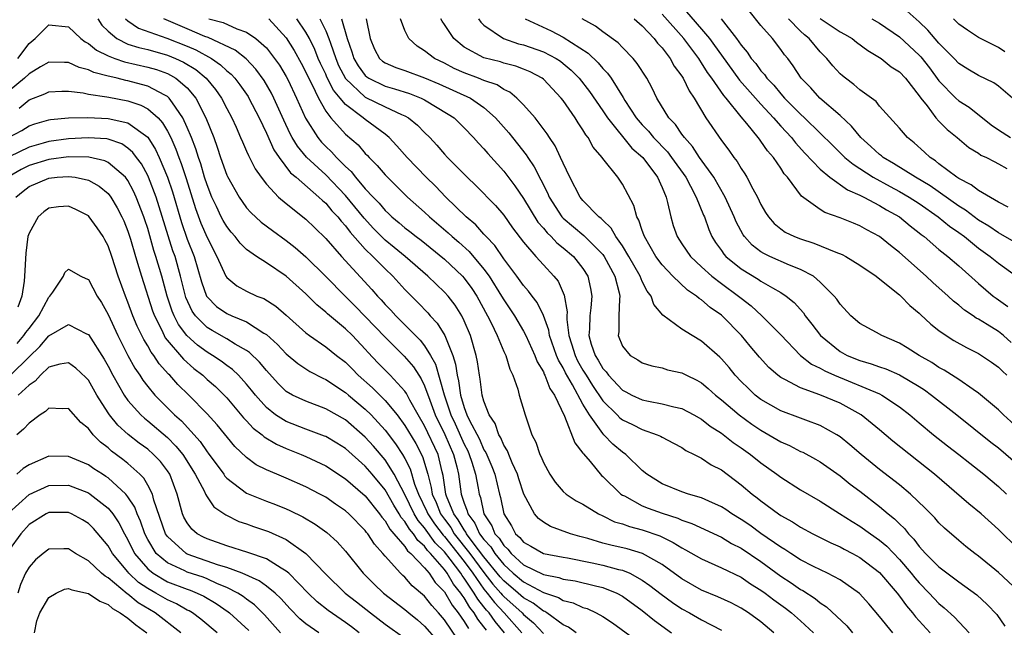
# Model space of a CAD drawing. Units: inches. Extents: x 2622000 to 2622764, y 1524000 to 1527000.
# Drawn here: x 2622086 to 2622186, y 1526058 to 1526119 of the extents above; entities that cross this region are included whole.
import ezdxf

# ---------------------------------------------------------------- set-up
doc = ezdxf.new("R2010")
doc.units = ezdxf.units.IN
doc.header["$MEASUREMENT"] = 0
doc.layers.add('LD26221524_2ft', color=62, linetype='Continuous')

msp = doc.modelspace()

# ---------------------------------------------------------------- linework, layer by layer
at = {"layer": 'LD26221524_2ft'}
for points, elevation in [([(2622152.407, 1526121), (2622155, 1526117.969), (2622155.791, 1526117), (2622156.31, 1526116.31), (2622157, 1526115.32), (2622158.822, 1526112.822), (2622161, 1526110.375), (2622162.264, 1526109), (2622163, 1526108.151), (2622164.082, 1526107), (2622164.483, 1526106.483), (2622165.441, 1526105.441), (2622167, 1526103.803), (2622167.963, 1526103), (2622169.743, 1526101.743), (2622171, 1526101.201), (2622171.391, 1526101), (2622173, 1526100.141), (2622173.709, 1526099.708), (2622175, 1526098.987), (2622176.09, 1526098.091), (2622177, 1526097.38), (2622177.202, 1526097.202), (2622177.485, 1526097), (2622179, 1526095.709), (2622179.891, 1526095), (2622181, 1526094.046), (2622183, 1526092.267), (2622184.484, 1526091), (2622184.776, 1526090.776), (2622185.947, 1526089.947)], 8686), ([(2622186.313, 1526086.312), (2622185.519, 1526087), (2622185, 1526087.404), (2622183.872, 1526088.128), (2622183, 1526088.662), (2622182.774, 1526088.774), (2622182.47, 1526089), (2622181.589, 1526089.589), (2622181, 1526090.096), (2622180.482, 1526090.482), (2622179.94, 1526091), (2622178.379, 1526092.379), (2622177.72, 1526093), (2622175, 1526095.39), (2622174.093, 1526096.093), (2622173.001, 1526097), (2622171.694, 1526097.694), (2622171, 1526098.093), (2622170.348, 1526098.348), (2622169, 1526098.914), (2622167.45, 1526099.45), (2622167, 1526099.737), (2622165.084, 1526101.084), (2622163.673, 1526103), (2622163.356, 1526103.356), (2622163, 1526103.923), (2622162.271, 1526105), (2622161.666, 1526105.665), (2622161, 1526106.649), (2622160.839, 1526106.839), (2622160.728, 1526107), (2622159.582, 1526108.418), (2622159, 1526109.11), (2622157.49, 1526111), (2622157.255, 1526111.255), (2622156.048, 1526113), (2622155.597, 1526113.597), (2622155, 1526114.564), (2622154.812, 1526114.812), (2622154.707, 1526115), (2622153.194, 1526117), (2622151, 1526119.479)], 8684), ([(2622189.052, 1526095.052), (2622185.26, 1526097.26), (2622185, 1526097.39), (2622184.05, 1526098.05), (2622183, 1526098.677), (2622182.552, 1526099), (2622181.675, 1526099.675), (2622181, 1526100.068), (2622178.119, 1526102.119), (2622176.617, 1526103), (2622174.401, 1526104.401), (2622173.362, 1526105), (2622173.172, 1526105.172), (2622173, 1526105.295), (2622172.122, 1526106.122), (2622171.101, 1526107), (2622170.166, 1526108.165), (2622169, 1526109.244), (2622166.96, 1526111), (2622166.027, 1526112.027), (2622165.079, 1526113), (2622164.265, 1526114.265), (2622163.701, 1526115), (2622163.379, 1526115.379), (2622163, 1526115.918), (2622162.157, 1526117), (2622161, 1526118.321), (2622159.798, 1526119.798)], 8690), ([(2622167, 1526119.051), (2622169, 1526117.699), (2622169.453, 1526117.453), (2622170.217, 1526117), (2622170.652, 1526116.652), (2622171.791, 1526115.791), (2622173, 1526115.099), (2622173.142, 1526115), (2622174.166, 1526114.166), (2622175, 1526113.648), (2622175.617, 1526113), (2622177, 1526111.238), (2622177.161, 1526111), (2622177.803, 1526110.197), (2622178.697, 1526109), (2622179, 1526108.664), (2622179.834, 1526107.833), (2622180.852, 1526107), (2622182.013, 1526106.013), (2622183, 1526105.42), (2622183.244, 1526105.244), (2622183.791, 1526105), (2622184.574, 1526104.575), (2622185, 1526104.372), (2622185.873, 1526103.873)], 8694), ([(2622186.426, 1526111), (2622185, 1526112.197), (2622184.545, 1526112.545), (2622183, 1526113.275), (2622181.918, 1526113.918), (2622181, 1526114.505), (2622180.547, 1526115), (2622179, 1526116.56), (2622177.867, 1526117.867), (2622177, 1526118.69), (2622175.778, 1526119.778)], 8698), ([(2622085.858, 1526115), (2622087, 1526116.507), (2622087.63, 1526117), (2622089, 1526118.397), (2622091, 1526118.208), (2622092.232, 1526117), (2622092.673, 1526116.673), (2622093, 1526116.523), (2622093.82, 1526115.82), (2622095, 1526115.271), (2622095.687, 1526115), (2622096.656, 1526114.656), (2622099, 1526114.119), (2622099.874, 1526113.874), (2622101, 1526113.467), (2622101.32, 1526113.32), (2622101.849, 1526113), (2622103, 1526112.016), (2622103.861, 1526111), (2622104.87, 1526109), (2622105.672, 1526107), (2622106.037, 1526106.036), (2622106.369, 1526105), (2622107, 1526103.212), (2622107.066, 1526103.066), (2622108.235, 1526101), (2622108.54, 1526100.539), (2622109, 1526099.91), (2622109.424, 1526099.424), (2622110.464, 1526098.464), (2622111.608, 1526097.608), (2622113, 1526096.626), (2622113.913, 1526095.913), (2622115, 1526094.947), (2622117, 1526092.973), (2622118.952, 1526091), (2622119.981, 1526089.981), (2622121, 1526088.936), (2622123, 1526086.841), (2622124.937, 1526084.937), (2622125.856, 1526083.856), (2622126.398, 1526083), (2622126.65, 1526082.65), (2622127, 1526081.92), (2622127.508, 1526080.492), (2622128.066, 1526079), (2622129.027, 1526077.027), (2622129.925, 1526075), (2622130.241, 1526073.759), (2622130.413, 1526073), (2622130.699, 1526071), (2622131, 1526070.088), (2622131.308, 1526069.308), (2622131.373, 1526069), (2622132.078, 1526068.078), (2622132.56, 1526067), (2622133, 1526066.408), (2622133.68, 1526065.68), (2622134.095, 1526065), (2622135, 1526063.874), (2622135.958, 1526063), (2622137, 1526062.119), (2622139, 1526061.061), (2622140.544, 1526060.543), (2622141, 1526060.254), (2622142.015, 1526060.016), (2622143, 1526059.555), (2622143.426, 1526059.426), (2622144.347, 1526059), (2622145, 1526058.649), (2622145.988, 1526057.988), (2622149, 1526055.816)], 8652), ([(2622093.959, 1526119), (2622094.376, 1526118.376), (2622095, 1526117.757), (2622095.886, 1526117), (2622097, 1526116.454), (2622098.093, 1526116.092), (2622099, 1526115.888), (2622101, 1526115.337), (2622101.823, 1526115), (2622102.628, 1526114.628), (2622103.869, 1526113.869), (2622104.927, 1526113), (2622105.863, 1526111.863), (2622106.465, 1526111), (2622107, 1526109.934), (2622107.503, 1526109), (2622107.928, 1526108.072), (2622108.398, 1526107), (2622108.569, 1526106.569), (2622109, 1526105.622), (2622109.182, 1526105.182), (2622109.29, 1526105), (2622109.857, 1526103.857), (2622110.464, 1526103), (2622111, 1526102.298), (2622112.222, 1526101), (2622113, 1526100.339), (2622115, 1526098.771), (2622115.888, 1526097.888), (2622117, 1526096.823), (2622118.595, 1526095), (2622121.666, 1526091.666), (2622122.238, 1526091), (2622122.613, 1526090.613), (2622123, 1526090.162), (2622123.568, 1526089.568), (2622124.075, 1526089), (2622126.541, 1526086.541), (2622127, 1526085.967), (2622127.606, 1526085), (2622128.106, 1526084.106), (2622128.964, 1526081.036), (2622129.642, 1526079), (2622130.084, 1526078.084), (2622131, 1526076.024), (2622131.353, 1526075.353), (2622131.509, 1526075), (2622131.771, 1526074.228), (2622132.14, 1526073), (2622132.405, 1526071.595), (2622132.502, 1526071), (2622132.643, 1526070.643), (2622132.989, 1526069), (2622133.801, 1526067.801), (2622134.112, 1526067), (2622134.541, 1526066.541), (2622135, 1526065.789), (2622135.419, 1526065.419), (2622135.744, 1526065), (2622137, 1526063.867), (2622139, 1526062.877), (2622140.579, 1526062.579), (2622141, 1526062.419), (2622142.23, 1526062.23), (2622144.264, 1526061.736), (2622145, 1526061.576), (2622146.445, 1526061), (2622147, 1526060.695), (2622149, 1526059.234), (2622150.228, 1526058.228), (2622151.964, 1526057)], 8654), ([(2622096.756, 1526119), (2622097, 1526118.783), (2622098.065, 1526118.065), (2622100.942, 1526117.058), (2622103, 1526116.235), (2622103.867, 1526115.868), (2622105.446, 1526115), (2622106.368, 1526114.368), (2622107, 1526113.762), (2622107.424, 1526113.424), (2622107.807, 1526113), (2622108.323, 1526112.323), (2622109.143, 1526111.143), (2622109.229, 1526111), (2622110.253, 1526109), (2622111, 1526107.458), (2622111.764, 1526105.764), (2622112.282, 1526105), (2622113.45, 1526103.45), (2622113.998, 1526103), (2622116.311, 1526101), (2622116.656, 1526100.656), (2622117, 1526100.37), (2622117.619, 1526099.62), (2622118.211, 1526099), (2622118.551, 1526098.551), (2622119, 1526098.079), (2622119.458, 1526097.458), (2622121, 1526095.724), (2622121.749, 1526095), (2622123, 1526093.739), (2622123.79, 1526093), (2622125, 1526091.659), (2622126.33, 1526090.33), (2622127.312, 1526089.312), (2622127.571, 1526089), (2622128.271, 1526088.271), (2622129.032, 1526087), (2622129.838, 1526085), (2622130.132, 1526084.132), (2622130.281, 1526083), (2622130.435, 1526082.435), (2622130.637, 1526081), (2622131, 1526079.76), (2622131.277, 1526079), (2622131.505, 1526078.496), (2622132.531, 1526076.532), (2622133, 1526075.473), (2622133.185, 1526075.185), (2622133.782, 1526073.782), (2622134.095, 1526073), (2622134.575, 1526071), (2622134.668, 1526070.668), (2622134.999, 1526069), (2622135.776, 1526067.776), (2622136.201, 1526067), (2622136.626, 1526066.625), (2622137, 1526066.142), (2622137.742, 1526065.742), (2622139.007, 1526065.007), (2622141, 1526064.624), (2622141.45, 1526064.55), (2622143.946, 1526064.054), (2622145, 1526063.824), (2622146.613, 1526063.387), (2622147, 1526063.304), (2622147.729, 1526063), (2622149, 1526062.318), (2622149.778, 1526061.778), (2622150.897, 1526060.897), (2622152.05, 1526060.05), (2622153, 1526059.415), (2622153.764, 1526059), (2622155, 1526058.283), (2622157, 1526057.255)], 8656), ([(2622162.298, 1526057), (2622161, 1526058.079), (2622159.743, 1526059), (2622159, 1526059.485), (2622157.998, 1526059.998), (2622156.631, 1526060.631), (2622155, 1526061.308), (2622153, 1526062.43), (2622151, 1526063.872), (2622149.029, 1526065), (2622147.464, 1526065.465), (2622145.834, 1526065.833), (2622145, 1526066.054), (2622143.491, 1526066.508), (2622142.705, 1526066.705), (2622141.732, 1526067), (2622139.739, 1526067.739), (2622139, 1526068.168), (2622138.527, 1526068.527), (2622138.106, 1526069), (2622137.021, 1526071), (2622136.528, 1526072.529), (2622136.392, 1526073), (2622135.853, 1526074.147), (2622135.505, 1526075), (2622135.373, 1526075.373), (2622135, 1526075.942), (2622134.689, 1526076.689), (2622134.489, 1526077), (2622134.117, 1526078.117), (2622133.518, 1526079), (2622133, 1526080.371), (2622132.822, 1526081), (2622132.617, 1526082.617), (2622132.536, 1526083), (2622132.344, 1526084.345), (2622132.223, 1526085), (2622131.645, 1526087), (2622131, 1526088.508), (2622130.759, 1526089), (2622130.073, 1526090.073), (2622129.367, 1526091), (2622129, 1526091.409), (2622127.313, 1526093), (2622125.026, 1526095), (2622123.922, 1526095.921), (2622123, 1526096.651), (2622122.64, 1526097), (2622121.833, 1526097.833), (2622120.87, 1526098.87), (2622119, 1526101.15), (2622117, 1526103.239), (2622115.042, 1526105.042), (2622114.13, 1526106.13), (2622113.62, 1526107), (2622113.4, 1526107.4), (2622112.754, 1526108.754), (2622111.751, 1526111), (2622111.502, 1526111.502), (2622110.767, 1526112.767), (2622109.927, 1526113.927), (2622108.955, 1526114.955), (2622107.846, 1526115.846), (2622105.099, 1526117.099), (2622104.791, 1526117.209), (2622103, 1526117.999), (2622100.647, 1526119)], 8658), ([(2622105.196, 1526119), (2622106.621, 1526118.621), (2622107.997, 1526118.003), (2622109, 1526117.668), (2622109.941, 1526117), (2622111, 1526116.057), (2622111.835, 1526115), (2622112.321, 1526114.32), (2622113, 1526113.193), (2622113.2, 1526112.799), (2622114.051, 1526111), (2622114.954, 1526108.954), (2622116.189, 1526107), (2622116.558, 1526106.558), (2622117, 1526106.097), (2622117.57, 1526105.57), (2622118.086, 1526105), (2622119, 1526104.086), (2622119.565, 1526103.565), (2622119.995, 1526103), (2622121, 1526101.84), (2622121.784, 1526101), (2622122.388, 1526100.388), (2622123, 1526099.645), (2622123.34, 1526099.34), (2622123.689, 1526099), (2622124.413, 1526098.413), (2622125, 1526097.902), (2622125.511, 1526097.511), (2622126.142, 1526097), (2622126.637, 1526096.637), (2622129, 1526094.722), (2622130.838, 1526093), (2622131, 1526092.818), (2622131.763, 1526091.763), (2622132.26, 1526091), (2622133.349, 1526089), (2622133.721, 1526088.279), (2622134.333, 1526087), (2622135, 1526085.417), (2622135.202, 1526085), (2622135.608, 1526083.608), (2622135.92, 1526083), (2622136.418, 1526081.582), (2622136.569, 1526081), (2622137.151, 1526079), (2622137.827, 1526077), (2622138.237, 1526076.237), (2622138.654, 1526075), (2622138.776, 1526074.776), (2622139, 1526074.184), (2622139.663, 1526073), (2622140.2, 1526072.201), (2622141, 1526071.269), (2622141.296, 1526071), (2622142.327, 1526070.327), (2622143, 1526069.978), (2622144.575, 1526069), (2622145, 1526068.809), (2622146.207, 1526068.207), (2622147, 1526067.981), (2622147.708, 1526067.708), (2622149, 1526067.389), (2622150.776, 1526066.776), (2622152.125, 1526066.125), (2622153, 1526065.555), (2622153.375, 1526065.375), (2622155, 1526064.455), (2622157, 1526063.566), (2622159, 1526062.591), (2622159.945, 1526061.945), (2622161, 1526061.302), (2622161.416, 1526061), (2622162.305, 1526060.305), (2622163.466, 1526059.467), (2622164.079, 1526059), (2622165, 1526058.202), (2622166.323, 1526057)], 8660), ([(2622111.262, 1526119), (2622113, 1526117.082), (2622113.814, 1526115.814), (2622114.524, 1526114.524), (2622115, 1526113.615), (2622115.187, 1526113.187), (2622115.599, 1526112.4), (2622116.26, 1526111), (2622117, 1526109.685), (2622117.519, 1526109), (2622119, 1526107.366), (2622120.268, 1526106.268), (2622121, 1526105.409), (2622121.208, 1526105.208), (2622121.388, 1526105), (2622122.196, 1526104.196), (2622123, 1526103.239), (2622123.229, 1526103), (2622125.28, 1526101), (2622127, 1526099.471), (2622127.494, 1526099), (2622129.39, 1526097.39), (2622129.796, 1526097), (2622130.447, 1526096.447), (2622131.503, 1526095.503), (2622133, 1526093.719), (2622133.532, 1526093), (2622134.784, 1526091), (2622135, 1526090.614), (2622136.078, 1526089), (2622137, 1526087.45), (2622137.231, 1526087), (2622138.146, 1526085), (2622138.371, 1526084.371), (2622139, 1526083.345), (2622139.097, 1526083.097), (2622139.158, 1526083), (2622139.65, 1526081.65), (2622140.113, 1526081), (2622141.126, 1526078.874), (2622142.178, 1526076.178), (2622143, 1526075.147), (2622143.052, 1526075.052), (2622143.72, 1526074.28), (2622144.884, 1526072.884), (2622145, 1526072.791), (2622146.849, 1526071), (2622147, 1526070.898), (2622147.194, 1526070.806), (2622149, 1526069.823), (2622149.584, 1526069.583), (2622151, 1526069.079), (2622152.58, 1526068.58), (2622153, 1526068.377), (2622154.028, 1526068.028), (2622157, 1526066.634), (2622158.023, 1526066.023), (2622159, 1526065.527), (2622161, 1526064.183), (2622163, 1526062.715), (2622164.043, 1526062.043), (2622165, 1526061.373), (2622165.249, 1526061.249), (2622166.466, 1526060.466), (2622167, 1526060.02), (2622167.627, 1526059.627), (2622169.679, 1526057.679), (2622170.257, 1526057)], 8662), ([(2622174.339, 1526057), (2622173, 1526058.645), (2622171.905, 1526059.905), (2622170.958, 1526060.958), (2622169, 1526062.323), (2622167.73, 1526063), (2622166.323, 1526063.677), (2622165, 1526064.366), (2622164.008, 1526065), (2622163.41, 1526065.41), (2622163, 1526065.64), (2622161, 1526067.026), (2622159.86, 1526067.861), (2622159, 1526068.442), (2622158.069, 1526069), (2622157.44, 1526069.44), (2622157, 1526069.72), (2622155.719, 1526070.281), (2622155, 1526070.62), (2622153.666, 1526071), (2622153, 1526071.229), (2622151, 1526072.03), (2622149.454, 1526073), (2622149, 1526073.375), (2622147.328, 1526075), (2622147, 1526075.226), (2622146.035, 1526076.036), (2622145.119, 1526077), (2622145, 1526077.107), (2622143.66, 1526079), (2622143, 1526080.092), (2622141.95, 1526082.05), (2622141.249, 1526083.249), (2622141, 1526083.765), (2622140.528, 1526084.527), (2622140.342, 1526085), (2622139.627, 1526087), (2622139.55, 1526087.55), (2622139.024, 1526089.024), (2622138.365, 1526090.365), (2622137.871, 1526091), (2622137.508, 1526091.508), (2622137, 1526092.062), (2622136.326, 1526093), (2622135, 1526094.756), (2622134.096, 1526096.096), (2622133.227, 1526097), (2622133.129, 1526097.129), (2622133, 1526097.259), (2622132.185, 1526098.185), (2622131.205, 1526099), (2622129.157, 1526101), (2622128.099, 1526102.099), (2622127.159, 1526103), (2622125.223, 1526105), (2622124.184, 1526106.184), (2622123.416, 1526107), (2622123, 1526107.337), (2622121, 1526108.821), (2622120.79, 1526109), (2622119, 1526110.354), (2622118.472, 1526111), (2622117.793, 1526111.793), (2622117.123, 1526113.123), (2622117, 1526113.41), (2622116.477, 1526114.477), (2622116.248, 1526115), (2622115.901, 1526115.901), (2622115.369, 1526117), (2622115, 1526117.662), (2622114.074, 1526119)], 8664), ([(2622116.398, 1526119), (2622117, 1526117.801), (2622117.328, 1526117), (2622117.467, 1526116.533), (2622118.004, 1526115), (2622118.304, 1526114.304), (2622119, 1526112.983), (2622121, 1526111.089), (2622123, 1526110.106), (2622124.655, 1526109.345), (2622125, 1526109.211), (2622125.382, 1526109), (2622126.267, 1526108.267), (2622127, 1526107.508), (2622127.518, 1526107), (2622128.233, 1526106.233), (2622129, 1526105.329), (2622129.303, 1526105), (2622131.291, 1526103), (2622132.173, 1526102.173), (2622134.147, 1526100.147), (2622135, 1526099.164), (2622135.895, 1526097.895), (2622137, 1526096.428), (2622138.234, 1526095), (2622139, 1526094.147), (2622140.075, 1526093), (2622140.488, 1526092.488), (2622141.106, 1526091.106), (2622141.41, 1526089.41), (2622141.382, 1526089), (2622141.378, 1526088.622), (2622141.593, 1526087), (2622141.836, 1526086.164), (2622142.21, 1526085), (2622142.468, 1526084.468), (2622143, 1526083.52), (2622143.205, 1526083.205), (2622143.316, 1526083), (2622143.972, 1526081.972), (2622145, 1526080.427), (2622146.451, 1526079), (2622146.717, 1526078.717), (2622147, 1526078.498), (2622148.017, 1526078.017), (2622149, 1526077.514), (2622150.498, 1526077), (2622150.846, 1526076.846), (2622151, 1526076.742), (2622152.158, 1526076.158), (2622153, 1526075.693), (2622153.41, 1526075.411), (2622154.258, 1526075), (2622155, 1526074.611), (2622155.959, 1526073.958), (2622157, 1526073.433), (2622159, 1526071.949), (2622160.115, 1526071), (2622160.622, 1526070.622), (2622161, 1526070.312), (2622162.772, 1526069), (2622163, 1526068.845), (2622164.194, 1526068.194), (2622165, 1526067.668), (2622166.253, 1526067), (2622168.075, 1526066.076), (2622169, 1526065.663), (2622169.424, 1526065.424), (2622170.259, 1526065), (2622171, 1526064.597), (2622173, 1526063.076), (2622174.766, 1526061), (2622175, 1526060.699), (2622175.705, 1526059.705), (2622176.315, 1526059), (2622176.611, 1526058.611), (2622178.111, 1526057)], 8666), ([(2622118.609, 1526119), (2622119.179, 1526117), (2622119.652, 1526115.652), (2622119.834, 1526115), (2622120.268, 1526114.268), (2622121, 1526113.274), (2622121.145, 1526113.145), (2622121.361, 1526113), (2622123, 1526112.184), (2622123.936, 1526111.936), (2622125.463, 1526111.463), (2622126.65, 1526111), (2622127, 1526110.823), (2622129.385, 1526109.385), (2622129.969, 1526109), (2622131, 1526107.995), (2622131.949, 1526107), (2622132.44, 1526106.44), (2622133, 1526105.864), (2622133.39, 1526105.39), (2622135, 1526103.622), (2622136.133, 1526102.133), (2622137, 1526100.855), (2622138.449, 1526098.449), (2622139, 1526097.844), (2622139.375, 1526097.375), (2622139.79, 1526097), (2622140.367, 1526096.367), (2622141, 1526095.882), (2622142.035, 1526095), (2622143, 1526093.781), (2622143.506, 1526093), (2622143.779, 1526091.78), (2622143.915, 1526091), (2622143.814, 1526089.814), (2622143.692, 1526089), (2622143.673, 1526087.673), (2622143.615, 1526087), (2622143.851, 1526086.149), (2622144.238, 1526085), (2622144.538, 1526084.538), (2622145, 1526083.686), (2622145.336, 1526083.335), (2622145.573, 1526083), (2622147, 1526081.493), (2622147.336, 1526081.336), (2622147.951, 1526081), (2622149, 1526080.515), (2622149.629, 1526080.371), (2622151, 1526080.129), (2622152.195, 1526079.805), (2622153, 1526079.637), (2622154.213, 1526079), (2622155, 1526078.561), (2622155.867, 1526077.867), (2622157, 1526077.149), (2622158.206, 1526076.207), (2622159, 1526075.687), (2622159.958, 1526075), (2622161, 1526074.157), (2622162.617, 1526073), (2622163, 1526072.704), (2622165, 1526071.439), (2622167, 1526070.284), (2622168.952, 1526069.048), (2622170.219, 1526068.219), (2622171, 1526067.765), (2622172.063, 1526067), (2622173, 1526066.355), (2622173.729, 1526065.729), (2622175, 1526064.375), (2622176.184, 1526063), (2622176.543, 1526062.542), (2622177, 1526062.022), (2622178.022, 1526061), (2622179, 1526059.941), (2622179.517, 1526059.517), (2622180.557, 1526058.557), (2622182.042, 1526057)], 8668), ([(2622121.103, 1526119), (2622121.483, 1526117), (2622121.943, 1526115.943), (2622122.447, 1526115), (2622122.74, 1526114.74), (2622123, 1526114.565), (2622124.083, 1526114.083), (2622125, 1526113.78), (2622127, 1526113.039), (2622128.433, 1526112.433), (2622131.628, 1526111), (2622133, 1526110.04), (2622134.172, 1526109), (2622135.498, 1526107.497), (2622135.88, 1526107), (2622136.388, 1526106.388), (2622137.262, 1526105.262), (2622137.418, 1526105), (2622138.068, 1526104.068), (2622139.418, 1526101.418), (2622139.583, 1526101), (2622140.866, 1526099), (2622141, 1526098.859), (2622143.1, 1526097.1), (2622145, 1526095.181), (2622145.136, 1526095), (2622146.235, 1526093), (2622146.679, 1526091.321), (2622146.736, 1526091), (2622146.684, 1526090.684), (2622146.64, 1526089), (2622146.628, 1526087.372), (2622146.578, 1526087), (2622147, 1526085.947), (2622147.777, 1526085), (2622148.549, 1526084.549), (2622149, 1526084.254), (2622149.965, 1526083.965), (2622151, 1526083.736), (2622151.564, 1526083.563), (2622153, 1526083.246), (2622153.461, 1526083), (2622154.502, 1526082.501), (2622155, 1526082.23), (2622155.669, 1526081.669), (2622156.402, 1526081), (2622157, 1526080.527), (2622158.784, 1526079), (2622160.071, 1526078.072), (2622161, 1526077.444), (2622161.804, 1526077), (2622163, 1526076.274), (2622163.894, 1526075.894), (2622165, 1526075.316), (2622165.221, 1526075.221), (2622166.521, 1526074.521), (2622167, 1526074.24), (2622169, 1526072.834), (2622170.016, 1526072.016), (2622171, 1526071.283), (2622173, 1526069.745), (2622173.869, 1526069), (2622174.502, 1526068.501), (2622175, 1526067.979), (2622175.51, 1526067.51), (2622175.901, 1526067), (2622176.451, 1526066.451), (2622177, 1526065.7), (2622177.649, 1526065), (2622179, 1526063.661), (2622181, 1526062.138), (2622182.813, 1526060.813), (2622183.859, 1526059.859), (2622184.848, 1526058.848), (2622185.671, 1526057.671)], 8670), ([(2622187, 1526061.229), (2622185, 1526063.071), (2622183, 1526064.741), (2622182.638, 1526065), (2622181.717, 1526065.717), (2622181, 1526066.307), (2622179.559, 1526067.559), (2622179, 1526068.103), (2622178.585, 1526068.585), (2622177.589, 1526069.589), (2622176.11, 1526071), (2622175, 1526071.938), (2622173, 1526073.496), (2622171.116, 1526075), (2622169.981, 1526075.98), (2622169, 1526076.774), (2622168.658, 1526077), (2622167, 1526077.941), (2622165.538, 1526078.462), (2622165, 1526078.674), (2622163, 1526079.406), (2622161, 1526080.553), (2622160.422, 1526081), (2622159.691, 1526081.691), (2622159, 1526082.376), (2622158.403, 1526083), (2622157.782, 1526083.782), (2622157, 1526084.674), (2622156.838, 1526084.838), (2622155, 1526086.445), (2622154.036, 1526087), (2622153, 1526087.661), (2622151.078, 1526089.078), (2622150.16, 1526090.16), (2622149.901, 1526091), (2622149.5, 1526091.5), (2622149, 1526092.475), (2622148.781, 1526093), (2622147.646, 1526095), (2622147, 1526096.057), (2622146.33, 1526097), (2622145.863, 1526097.863), (2622145, 1526098.653), (2622144.834, 1526098.834), (2622144.6, 1526099), (2622143, 1526100.651), (2622142.71, 1526101), (2622141.686, 1526103), (2622141, 1526104.427), (2622140.75, 1526105), (2622140.186, 1526106.186), (2622139.623, 1526107), (2622139.387, 1526107.387), (2622138.177, 1526109), (2622137, 1526110.328), (2622136.335, 1526111), (2622135.601, 1526111.601), (2622135, 1526111.865), (2622134.32, 1526112.32), (2622133, 1526112.777), (2622132.458, 1526113), (2622131, 1526113.548), (2622129.992, 1526113.992), (2622129, 1526114.514), (2622127.98, 1526115), (2622127, 1526115.762), (2622126.23, 1526116.23), (2622125.409, 1526117), (2622125, 1526117.819), (2622124.557, 1526119)], 8672), ([(2622187, 1526065.458), (2622185, 1526067.432), (2622183.261, 1526069), (2622182.02, 1526070.02), (2622178.532, 1526073), (2622174.349, 1526076.349), (2622173, 1526077.495), (2622171.138, 1526079), (2622169, 1526080.172), (2622166.962, 1526081.038), (2622165, 1526081.73), (2622163.411, 1526082.589), (2622163, 1526082.779), (2622162.705, 1526083), (2622161.792, 1526083.792), (2622160.842, 1526084.842), (2622159.924, 1526085.925), (2622159.039, 1526087), (2622157.092, 1526089), (2622157, 1526089.078), (2622155.857, 1526089.857), (2622155, 1526090.615), (2622154.756, 1526090.756), (2622154.492, 1526091), (2622153.581, 1526091.581), (2622152.092, 1526093), (2622151, 1526094.15), (2622150.385, 1526095), (2622149.223, 1526097), (2622149.174, 1526097.174), (2622149, 1526097.625), (2622148.662, 1526098.662), (2622148.437, 1526099), (2622148.139, 1526100.139), (2622147, 1526102.299), (2622146.522, 1526103), (2622145, 1526104.91), (2622144.942, 1526105), (2622144.042, 1526106.042), (2622143.535, 1526107), (2622143.286, 1526107.286), (2622143, 1526107.795), (2622142.506, 1526108.506), (2622142.216, 1526109), (2622141, 1526110.761), (2622140.817, 1526111), (2622139, 1526112.905), (2622138.881, 1526113), (2622137.656, 1526113.656), (2622137, 1526113.932), (2622136.23, 1526114.23), (2622135, 1526114.535), (2622134.653, 1526114.653), (2622133, 1526115.057), (2622131, 1526116.149), (2622129.939, 1526117), (2622129, 1526118.435), (2622128.761, 1526118.761), (2622128.621, 1526119)], 8674), ([(2622132.46, 1526119), (2622132.681, 1526118.681), (2622133, 1526118.368), (2622134.958, 1526117), (2622136.491, 1526116.492), (2622137, 1526116.373), (2622139, 1526115.673), (2622140.296, 1526115), (2622140.72, 1526114.72), (2622141, 1526114.505), (2622141.812, 1526113.811), (2622142.607, 1526113), (2622143.659, 1526111.659), (2622145, 1526109.725), (2622145.485, 1526109), (2622147.945, 1526105.946), (2622149.05, 1526105), (2622150.535, 1526103), (2622151, 1526101.954), (2622151.402, 1526101), (2622151.563, 1526100.437), (2622151.874, 1526099), (2622152.136, 1526098.136), (2622152.516, 1526097), (2622153, 1526096.26), (2622153.864, 1526095), (2622155, 1526093.937), (2622156.035, 1526093), (2622157, 1526092.26), (2622158.739, 1526091), (2622159, 1526090.778), (2622160.009, 1526090.009), (2622161.099, 1526089), (2622163, 1526087.074), (2622165, 1526085), (2622166.123, 1526084.123), (2622167, 1526083.71), (2622167.442, 1526083.442), (2622168.434, 1526083), (2622173, 1526081.112), (2622173.229, 1526081), (2622175, 1526079.828), (2622176.059, 1526079), (2622177, 1526078.183), (2622178.439, 1526077), (2622179.871, 1526075.871), (2622181.005, 1526075), (2622182.105, 1526074.105), (2622183.517, 1526073), (2622185, 1526071.753), (2622185.829, 1526071)], 8676), ([(2622137.164, 1526119), (2622139.782, 1526117.782), (2622141, 1526117.133), (2622143.525, 1526115.525), (2622144.549, 1526114.549), (2622145, 1526113.988), (2622145.501, 1526113.501), (2622145.843, 1526113), (2622147.064, 1526111.064), (2622147.244, 1526110.756), (2622148.389, 1526109), (2622149, 1526108.291), (2622149.639, 1526107.639), (2622150.15, 1526107), (2622151.553, 1526105.553), (2622151.971, 1526105), (2622153.392, 1526103), (2622153.888, 1526102.112), (2622154.464, 1526101), (2622155.185, 1526099.185), (2622155.276, 1526099), (2622155.721, 1526097.721), (2622156.045, 1526097), (2622156.414, 1526096.414), (2622157, 1526095.602), (2622157.237, 1526095.237), (2622157.451, 1526095), (2622159, 1526093.74), (2622160.713, 1526092.713), (2622161, 1526092.515), (2622162.18, 1526091.82), (2622163, 1526091.373), (2622163.553, 1526091), (2622164.343, 1526090.343), (2622165.293, 1526089.293), (2622165.486, 1526089), (2622166.157, 1526088.157), (2622167.022, 1526087), (2622169, 1526085.403), (2622169.729, 1526085), (2622171, 1526084.477), (2622172.157, 1526084.157), (2622173, 1526083.849), (2622173.638, 1526083.638), (2622175, 1526083.055), (2622177, 1526081.856), (2622177.522, 1526081.522), (2622178.256, 1526081), (2622180.807, 1526079), (2622184.246, 1526076.246), (2622185, 1526075.659), (2622187, 1526073.938)], 8678), ([(2622187.756, 1526077), (2622185.51, 1526079), (2622185, 1526079.493), (2622183, 1526081.186), (2622182.444, 1526081.556), (2622181, 1526082.571), (2622179.524, 1526083.524), (2622179, 1526083.791), (2622178.274, 1526084.274), (2622176.998, 1526085), (2622175.785, 1526085.785), (2622175, 1526086.253), (2622173.216, 1526087), (2622172.696, 1526087.304), (2622171, 1526088.241), (2622170.103, 1526089), (2622169, 1526090.184), (2622168.682, 1526090.682), (2622168.412, 1526091), (2622167, 1526092.405), (2622166.297, 1526093), (2622165, 1526093.691), (2622163.88, 1526094.12), (2622161.893, 1526095), (2622161.288, 1526095.288), (2622161, 1526095.473), (2622160.126, 1526096.126), (2622159.322, 1526097), (2622159.187, 1526097.187), (2622158.499, 1526098.499), (2622158.302, 1526099), (2622157.399, 1526101), (2622156.221, 1526103), (2622154.799, 1526105), (2622154.091, 1526106.091), (2622153.256, 1526107), (2622153, 1526107.359), (2622152.345, 1526108.345), (2622151.695, 1526109), (2622150.483, 1526111), (2622150.004, 1526112.004), (2622149.456, 1526113), (2622148.5, 1526114.5), (2622148.068, 1526115), (2622147, 1526116.093), (2622146.562, 1526116.562), (2622145, 1526117.677), (2622144.261, 1526118.261), (2622142.933, 1526119)], 8680), ([(2622148.193, 1526119), (2622149, 1526118.284), (2622150.213, 1526117), (2622150.55, 1526116.551), (2622151, 1526116.064), (2622151.818, 1526115), (2622152.235, 1526114.235), (2622153, 1526113.199), (2622153.126, 1526113), (2622153.728, 1526111.727), (2622154.25, 1526111), (2622155.441, 1526109), (2622157, 1526106.696), (2622157.74, 1526105.74), (2622158.26, 1526105), (2622158.59, 1526104.59), (2622159, 1526103.868), (2622159.357, 1526103.357), (2622159.579, 1526103), (2622160.172, 1526101.828), (2622160.639, 1526101), (2622161, 1526100.234), (2622161.45, 1526099.45), (2622161.747, 1526099), (2622162.332, 1526098.332), (2622163, 1526097.782), (2622163.46, 1526097.46), (2622164.39, 1526097), (2622165, 1526096.765), (2622166.356, 1526096.356), (2622168.555, 1526095.445), (2622169.207, 1526095.207), (2622169.595, 1526095), (2622171, 1526094.126), (2622172.636, 1526093), (2622174.382, 1526091.618), (2622175, 1526091.111), (2622175.126, 1526091), (2622176.047, 1526090.047), (2622177, 1526089.264), (2622177.128, 1526089.129), (2622178.169, 1526088.169), (2622179, 1526087.514), (2622179.729, 1526087), (2622180.517, 1526086.517), (2622181.79, 1526085.79), (2622183, 1526085.191), (2622183.314, 1526085), (2622184.322, 1526084.322), (2622185, 1526083.814), (2622185.404, 1526083.404), (2622185.873, 1526083)], 8682), ([(2622156.961, 1526119), (2622158.531, 1526117), (2622159, 1526116.326), (2622159.62, 1526115.62), (2622160.02, 1526115), (2622160.485, 1526114.485), (2622161, 1526113.75), (2622161.367, 1526113.367), (2622161.6, 1526113), (2622162.305, 1526112.305), (2622163, 1526111.438), (2622163.391, 1526111), (2622165, 1526109.369), (2622165.405, 1526109), (2622167, 1526107.462), (2622168.228, 1526106.228), (2622169.492, 1526105), (2622170.307, 1526104.307), (2622171, 1526103.877), (2622172.355, 1526103), (2622174.052, 1526102.052), (2622175, 1526101.562), (2622175.976, 1526101), (2622177, 1526100.338), (2622178.923, 1526099), (2622180.047, 1526098.047), (2622181, 1526097.41), (2622181.571, 1526097), (2622183, 1526095.842), (2622184.178, 1526095), (2622185, 1526094.315), (2622186.833, 1526093)], 8688), ([(2622185.985, 1526099.985), (2622185, 1526100.481), (2622183, 1526101.651), (2622182.25, 1526102.25), (2622181, 1526102.86), (2622180.792, 1526103), (2622179, 1526104.37), (2622178.655, 1526104.655), (2622178.099, 1526105), (2622177.539, 1526105.539), (2622176.487, 1526106.487), (2622175.802, 1526107), (2622175, 1526107.951), (2622173, 1526110.177), (2622172.64, 1526110.64), (2622171, 1526111.825), (2622170.377, 1526112.377), (2622169.533, 1526113), (2622169.24, 1526113.24), (2622169, 1526113.462), (2622168.266, 1526114.266), (2622167.672, 1526115), (2622167, 1526115.658), (2622165.859, 1526117), (2622165.387, 1526117.387), (2622165, 1526117.746), (2622163.786, 1526119)], 8692), ([(2622172.214, 1526119), (2622173, 1526118.551), (2622175, 1526117.177), (2622177, 1526115.324), (2622177.159, 1526115.16), (2622178.045, 1526114.045), (2622179, 1526112.734), (2622180.688, 1526111), (2622181, 1526110.718), (2622182.065, 1526110.066), (2622184.286, 1526108.286), (2622185, 1526107.793), (2622186.24, 1526107)], 8696), ([(2622185.657, 1526115.658), (2622185, 1526116.089), (2622183, 1526117.12), (2622181.871, 1526117.871), (2622181, 1526118.475), (2622180.459, 1526119)], 8700), ([(2622142.316, 1526057), (2622141.548, 1526057.548), (2622141, 1526057.798), (2622139.364, 1526059), (2622139.141, 1526059.141), (2622139, 1526059.188), (2622137.979, 1526059.979), (2622137, 1526060.51), (2622136.444, 1526061), (2622135, 1526062.226), (2622134.64, 1526062.64), (2622133, 1526064.666), (2622131.917, 1526066.083), (2622131.236, 1526067), (2622131.163, 1526067.163), (2622131, 1526067.376), (2622130.405, 1526068.405), (2622129.949, 1526069), (2622129.211, 1526070.789), (2622129.141, 1526071), (2622128.865, 1526072.865), (2622128.761, 1526073.239), (2622128.352, 1526075), (2622127, 1526077.884), (2622126.35, 1526079), (2622125.515, 1526080.485), (2622125.168, 1526081.168), (2622125, 1526081.4), (2622123.497, 1526083), (2622122.273, 1526084.272), (2622121.303, 1526085.303), (2622121, 1526085.646), (2622119.702, 1526087), (2622119, 1526087.687), (2622117.194, 1526089.194), (2622117, 1526089.384), (2622116.105, 1526090.105), (2622115, 1526091.219), (2622113, 1526093.015), (2622111, 1526094.357), (2622109.996, 1526095), (2622109, 1526095.697), (2622108.339, 1526096.339), (2622107.849, 1526097), (2622107.445, 1526097.445), (2622107, 1526098.028), (2622106.636, 1526098.637), (2622106.443, 1526099), (2622105.966, 1526100.034), (2622105.493, 1526101), (2622105, 1526102.238), (2622104.758, 1526103), (2622104.358, 1526104.358), (2622104.13, 1526105), (2622103.867, 1526105.867), (2622103.425, 1526107), (2622103, 1526108.024), (2622102.563, 1526109), (2622101.496, 1526110.504), (2622101.172, 1526111), (2622101, 1526111.152), (2622100.718, 1526111.282), (2622099, 1526112.206), (2622097.369, 1526112.631), (2622097, 1526112.74), (2622096.779, 1526112.779), (2622095.911, 1526113), (2622095.162, 1526113.162), (2622095, 1526113.22), (2622093.571, 1526113.571), (2622093, 1526113.861), (2622092.075, 1526114.075), (2622091, 1526114.578), (2622090.58, 1526114.58), (2622089, 1526114.637), (2622088.155, 1526114.155), (2622087, 1526113.453), (2622086.544, 1526113), (2622085, 1526111.718)], 8650), ([(2622086.019, 1526109.981), (2622087, 1526110.809), (2622088.589, 1526111.411), (2622089, 1526111.642), (2622090.307, 1526111.693), (2622091, 1526111.69), (2622092.474, 1526111.526), (2622093, 1526111.404), (2622094.874, 1526111.126), (2622095.074, 1526111.074), (2622097, 1526110.716), (2622098.297, 1526110.297), (2622099, 1526109.922), (2622100.054, 1526109), (2622100.513, 1526108.513), (2622101, 1526107.652), (2622101.329, 1526107), (2622101.848, 1526105.849), (2622102.147, 1526105), (2622102.391, 1526104.391), (2622102.881, 1526102.881), (2622103.833, 1526099.833), (2622104.373, 1526098.373), (2622105, 1526096.902), (2622106.002, 1526095), (2622106.915, 1526093), (2622107, 1526092.869), (2622108.027, 1526092.026), (2622109, 1526091.491), (2622110.042, 1526091), (2622110.741, 1526090.741), (2622111.97, 1526089.97), (2622113, 1526089.077), (2622115, 1526087.276), (2622115.356, 1526087), (2622117, 1526085.876), (2622118.104, 1526085), (2622119, 1526084.326), (2622119.662, 1526083.662), (2622120.293, 1526083), (2622121.721, 1526081.721), (2622123, 1526080.437), (2622124.206, 1526079), (2622125, 1526077.925), (2622126.092, 1526076.092), (2622126.789, 1526074.789), (2622127.306, 1526073), (2622127.66, 1526071.661), (2622127.753, 1526071), (2622128.159, 1526070.16), (2622128.609, 1526069), (2622129, 1526068.456), (2622129.632, 1526067.632), (2622129.997, 1526067), (2622131.567, 1526065), (2622133, 1526063.08), (2622133.909, 1526061.909), (2622134.701, 1526061), (2622134.829, 1526060.829), (2622135, 1526060.648), (2622136.866, 1526059), (2622137, 1526058.849), (2622138.001, 1526058.001), (2622139, 1526056.915)], 8648), ([(2622085, 1526107.04), (2622086.261, 1526107.739), (2622087, 1526108.194), (2622087.603, 1526108.397), (2622089, 1526108.79), (2622089.178, 1526108.822), (2622091, 1526108.998), (2622092.951, 1526109.049), (2622095, 1526108.936), (2622097, 1526108.487), (2622099, 1526107.049), (2622099.802, 1526105.802), (2622100.158, 1526105), (2622101.004, 1526103.004), (2622101.514, 1526101.514), (2622102.417, 1526098.417), (2622103, 1526096.756), (2622103.706, 1526095), (2622104.443, 1526092.443), (2622104.955, 1526091), (2622105, 1526090.926), (2622105.959, 1526089.959), (2622107, 1526089.229), (2622107.518, 1526089), (2622109, 1526088.39), (2622110.736, 1526087.264), (2622111, 1526087.113), (2622112.112, 1526086.112), (2622113, 1526085.152), (2622114.178, 1526084.178), (2622115.388, 1526083.388), (2622116.7, 1526082.7), (2622117, 1526082.58), (2622119, 1526081.267), (2622119.301, 1526081), (2622121, 1526079.592), (2622121.6, 1526079), (2622123, 1526077.45), (2622124.059, 1526076.059), (2622124.766, 1526075), (2622125, 1526074.607), (2622125.548, 1526073.548), (2622125.989, 1526072.011), (2622126.37, 1526071), (2622127.235, 1526069.235), (2622127.326, 1526069), (2622128.006, 1526068.006), (2622128.858, 1526066.858), (2622129, 1526066.716), (2622131, 1526064.175), (2622131.878, 1526063), (2622133, 1526061.41), (2622133.334, 1526061), (2622134.047, 1526060.047), (2622135.042, 1526059), (2622136.826, 1526057)], 8646), ([(2622135.075, 1526057), (2622134.131, 1526058.131), (2622133.515, 1526059), (2622133.265, 1526059.265), (2622133, 1526059.62), (2622132.377, 1526060.377), (2622132.022, 1526061), (2622131, 1526062.508), (2622130.777, 1526062.777), (2622130.648, 1526063), (2622129.586, 1526064.414), (2622129, 1526065.165), (2622128.08, 1526066.08), (2622127, 1526067.602), (2622126.339, 1526068.339), (2622125.954, 1526069), (2622125, 1526070.949), (2622123.932, 1526073), (2622123, 1526074.448), (2622121.824, 1526075.825), (2622121, 1526076.762), (2622119, 1526078.494), (2622117, 1526079.625), (2622115, 1526080.367), (2622113.628, 1526081), (2622113, 1526081.364), (2622112.174, 1526082.174), (2622111, 1526083.476), (2622110.316, 1526084.316), (2622109.301, 1526085.301), (2622109, 1526085.507), (2622107.858, 1526086.143), (2622107, 1526086.669), (2622105.508, 1526087.507), (2622105, 1526087.814), (2622103.841, 1526089), (2622103.491, 1526089.49), (2622102.864, 1526090.864), (2622102.324, 1526093), (2622101.761, 1526095), (2622101.555, 1526095.555), (2622101.068, 1526097.068), (2622099.851, 1526101), (2622099.08, 1526103), (2622099, 1526103.174), (2622098.357, 1526104.356), (2622097.875, 1526105), (2622097.514, 1526105.514), (2622097, 1526105.949), (2622096.37, 1526106.37), (2622095, 1526106.834), (2622094.865, 1526106.865), (2622092.998, 1526106.998), (2622091, 1526106.883), (2622089, 1526106.602), (2622088.436, 1526106.436), (2622087, 1526106.055), (2622085, 1526105.057)], 8644), ([(2622133.241, 1526057.242), (2622133, 1526057.583), (2622132.371, 1526058.371), (2622132.007, 1526059), (2622131.552, 1526059.552), (2622131, 1526060.522), (2622130.787, 1526060.787), (2622130.666, 1526061), (2622129.91, 1526061.91), (2622129.281, 1526063), (2622129, 1526063.374), (2622127.607, 1526065), (2622127.302, 1526065.303), (2622127, 1526065.729), (2622126.303, 1526066.303), (2622125.857, 1526067), (2622125.452, 1526067.452), (2622125, 1526068.228), (2622124.628, 1526068.628), (2622124.422, 1526069), (2622123.873, 1526069.873), (2622123, 1526071.443), (2622121.71, 1526073), (2622121, 1526073.824), (2622119, 1526075.601), (2622118.138, 1526076.138), (2622117, 1526076.799), (2622116.861, 1526076.861), (2622115, 1526077.548), (2622113, 1526078.317), (2622111.913, 1526079), (2622111, 1526079.729), (2622109.884, 1526081), (2622109.504, 1526081.504), (2622109, 1526082.115), (2622108.184, 1526083), (2622107.582, 1526083.582), (2622107, 1526083.984), (2622106.426, 1526084.426), (2622105.548, 1526085), (2622105, 1526085.324), (2622104.041, 1526086.041), (2622102.964, 1526087), (2622102.119, 1526088.119), (2622101.675, 1526089), (2622101.473, 1526089.473), (2622100.975, 1526091), (2622100.424, 1526093), (2622099.823, 1526095), (2622099.611, 1526095.611), (2622099, 1526097.816), (2622098.714, 1526098.714), (2622098.622, 1526099), (2622097.844, 1526101), (2622097.581, 1526101.581), (2622097, 1526102.665), (2622096.748, 1526103), (2622095, 1526104.502), (2622094.667, 1526104.667), (2622093.039, 1526105.039), (2622091, 1526105.051), (2622089, 1526104.784), (2622087, 1526104.18), (2622086.209, 1526103.791), (2622085, 1526103.089)], 8642), ([(2622085.652, 1526101), (2622086.394, 1526101.606), (2622087, 1526102.065), (2622089, 1526102.916), (2622089.849, 1526103), (2622091, 1526103.088), (2622091.658, 1526103), (2622093, 1526102.722), (2622094.107, 1526102.107), (2622095, 1526101.36), (2622095.282, 1526101), (2622095.926, 1526099.926), (2622096.4, 1526099), (2622096.589, 1526098.589), (2622097, 1526097.552), (2622097.256, 1526096.744), (2622097.758, 1526095), (2622098.103, 1526093.897), (2622098.362, 1526093), (2622099.496, 1526089.496), (2622099.672, 1526089), (2622100.379, 1526087.621), (2622100.665, 1526087), (2622100.783, 1526086.783), (2622102.615, 1526084.614), (2622103.681, 1526083.681), (2622104.559, 1526083), (2622105, 1526082.589), (2622105.853, 1526081.853), (2622106.746, 1526081), (2622107, 1526080.727), (2622108.695, 1526078.695), (2622109, 1526078.392), (2622109.666, 1526077.666), (2622110.561, 1526077), (2622110.786, 1526076.786), (2622112.026, 1526076.025), (2622113, 1526075.601), (2622114.513, 1526075), (2622115, 1526074.791), (2622117, 1526073.843), (2622119, 1526072.548), (2622121, 1526070.831), (2622122.45, 1526069), (2622122.674, 1526068.673), (2622123, 1526068.309), (2622123.466, 1526067.465), (2622123.899, 1526067), (2622125, 1526065.71), (2622125.277, 1526065.277), (2622125.613, 1526065), (2622127, 1526063.54), (2622127.442, 1526063), (2622128.06, 1526062.06), (2622129, 1526061.12), (2622129.774, 1526059.774), (2622130.397, 1526059), (2622131, 1526058.143), (2622131.419, 1526057.419)], 8640), ([(2622131, 1526055.376), (2622129, 1526058.304), (2622128.398, 1526059), (2622127.731, 1526059.731), (2622127, 1526060.679), (2622125.747, 1526061.747), (2622125, 1526062.594), (2622124.781, 1526062.781), (2622124.558, 1526063), (2622123, 1526064.724), (2622122.775, 1526065), (2622121.932, 1526065.932), (2622121.243, 1526067), (2622121.128, 1526067.128), (2622121, 1526067.316), (2622119.338, 1526069), (2622119, 1526069.301), (2622117.995, 1526069.995), (2622117, 1526070.673), (2622116.413, 1526071), (2622115, 1526071.747), (2622113, 1526072.622), (2622112.041, 1526073), (2622111, 1526073.439), (2622109.968, 1526073.968), (2622109, 1526074.695), (2622107.819, 1526075.819), (2622106.007, 1526078.007), (2622105, 1526079.119), (2622103.159, 1526081), (2622102.058, 1526082.058), (2622101.23, 1526083), (2622101.108, 1526083.108), (2622100.154, 1526084.154), (2622099.61, 1526085), (2622099.336, 1526085.336), (2622099, 1526085.961), (2622098.599, 1526086.6), (2622097.945, 1526087.945), (2622097.501, 1526089), (2622097, 1526090.372), (2622096.743, 1526091), (2622096.031, 1526093), (2622095.382, 1526095), (2622095, 1526096.069), (2622094.676, 1526096.676), (2622094.488, 1526097), (2622093.894, 1526097.894), (2622093.098, 1526099), (2622093, 1526099.106), (2622091.741, 1526099.741), (2622091, 1526100.088), (2622089.991, 1526100.009), (2622089, 1526099.877), (2622088.495, 1526099.505), (2622087.919, 1526099), (2622087, 1526097.346), (2622086.898, 1526097), (2622086.667, 1526095.333), (2622086.555, 1526093), (2622086.5, 1526092.5), (2622086.29, 1526091), (2622085.863, 1526089.863)], 8638), ([(2622085.808, 1526086.192), (2622086.494, 1526087), (2622086.693, 1526087.307), (2622087, 1526087.726), (2622087.986, 1526089), (2622089, 1526090.902), (2622089.106, 1526091), (2622089.408, 1526091.408), (2622090.479, 1526093), (2622090.631, 1526093.369), (2622091, 1526093.709), (2622092.234, 1526093), (2622092.761, 1526092.761), (2622093, 1526092.672), (2622093.9, 1526091), (2622094.335, 1526090.335), (2622095, 1526089.148), (2622095.985, 1526087), (2622097.007, 1526085.007), (2622097.709, 1526083.708), (2622098.206, 1526083), (2622098.512, 1526082.512), (2622099, 1526081.873), (2622099.723, 1526081), (2622101.718, 1526079), (2622102.402, 1526078.402), (2622104.302, 1526076.302), (2622105, 1526075.259), (2622105.118, 1526075.119), (2622106.682, 1526073), (2622106.805, 1526072.806), (2622107, 1526072.611), (2622109, 1526071.096), (2622111, 1526070.269), (2622111.935, 1526069.935), (2622113, 1526069.507), (2622113.354, 1526069.354), (2622114.698, 1526068.698), (2622115.948, 1526067.948), (2622117.111, 1526067.111), (2622118.16, 1526066.16), (2622119, 1526065.235), (2622120.785, 1526063), (2622121.893, 1526061.893), (2622122.834, 1526061), (2622125, 1526059.338), (2622125.389, 1526059), (2622126.282, 1526058.282), (2622127, 1526057.662), (2622128.232, 1526056.231)], 8636), ([(2622085.141, 1526083), (2622087, 1526084.874), (2622088.092, 1526085.908), (2622089, 1526086.991), (2622091, 1526088.116), (2622092.805, 1526087.195), (2622093, 1526087.119), (2622094.61, 1526084.61), (2622095, 1526083.921), (2622095.486, 1526083), (2622096.617, 1526081), (2622097, 1526080.462), (2622098.301, 1526079), (2622098.664, 1526078.664), (2622099, 1526078.403), (2622101, 1526076.702), (2622101.851, 1526075.851), (2622102.539, 1526075), (2622103.808, 1526073), (2622104.726, 1526071.274), (2622104.849, 1526071), (2622105, 1526070.726), (2622105.701, 1526069.701), (2622106.894, 1526068.894), (2622108.229, 1526068.229), (2622109, 1526067.984), (2622109.712, 1526067.712), (2622111, 1526067.289), (2622111.208, 1526067.208), (2622113, 1526066.395), (2622114.996, 1526065), (2622117, 1526062.921), (2622118.949, 1526061), (2622120.11, 1526060.11), (2622121.515, 1526059), (2622123, 1526057.874), (2622125, 1526056.438)], 8634), ([(2622120.374, 1526057), (2622119.603, 1526057.603), (2622119, 1526058.043), (2622117.238, 1526059.238), (2622116.118, 1526060.119), (2622115.207, 1526061), (2622113.262, 1526063), (2622113, 1526063.228), (2622112.484, 1526063.516), (2622111, 1526064.447), (2622109.112, 1526065.112), (2622107, 1526065.768), (2622105, 1526066.466), (2622104.638, 1526066.638), (2622103.998, 1526067), (2622103.471, 1526067.471), (2622103, 1526068.085), (2622102.67, 1526068.669), (2622102.526, 1526069), (2622101.978, 1526071), (2622101.227, 1526073), (2622101, 1526073.342), (2622100.286, 1526074.286), (2622099.599, 1526075), (2622099, 1526075.522), (2622098.152, 1526076.152), (2622097.029, 1526077.029), (2622095.973, 1526077.973), (2622095.129, 1526079), (2622095, 1526079.189), (2622093.859, 1526081), (2622093, 1526082.497), (2622092.758, 1526082.758), (2622091.733, 1526083.733), (2622091, 1526084.249), (2622090.117, 1526084.117), (2622089, 1526083.811), (2622088.15, 1526083), (2622087.611, 1526082.389), (2622087, 1526081.984), (2622085.909, 1526081)], 8632), ([(2622116.302, 1526057), (2622115, 1526057.879), (2622114.383, 1526058.383), (2622113.396, 1526059.396), (2622112.456, 1526060.456), (2622111.876, 1526061), (2622111, 1526061.713), (2622110.253, 1526062.253), (2622108.566, 1526063), (2622107, 1526063.589), (2622106.171, 1526063.829), (2622103, 1526064.937), (2622102.876, 1526065), (2622101, 1526066.7), (2622100.802, 1526067), (2622099.624, 1526070.376), (2622099.471, 1526071), (2622099, 1526071.908), (2622098.604, 1526072.603), (2622098.21, 1526073), (2622097, 1526074.085), (2622096.492, 1526074.492), (2622095.349, 1526075.35), (2622095, 1526075.668), (2622094.229, 1526076.229), (2622093.482, 1526077), (2622093, 1526077.609), (2622092.228, 1526078.228), (2622091, 1526079.653), (2622090.377, 1526079.623), (2622089, 1526079.681), (2622088.667, 1526079.333), (2622088.125, 1526079), (2622087, 1526078.157), (2622086.447, 1526077.553), (2622085.769, 1526077)], 8630), ([(2622112.424, 1526057), (2622110.806, 1526058.806), (2622109.799, 1526059.799), (2622109, 1526060.372), (2622108.652, 1526060.652), (2622108.107, 1526061), (2622107, 1526061.569), (2622106.053, 1526061.947), (2622105, 1526062.431), (2622104.593, 1526062.593), (2622103, 1526063.118), (2622102.757, 1526063.243), (2622101, 1526064.039), (2622099.862, 1526065), (2622099, 1526066.407), (2622098.699, 1526067), (2622098.27, 1526068.27), (2622097.935, 1526069), (2622097.692, 1526069.692), (2622097, 1526070.726), (2622096.782, 1526071), (2622095, 1526072.627), (2622094.783, 1526072.783), (2622094.422, 1526073), (2622093.565, 1526073.565), (2622093, 1526073.959), (2622091, 1526074.81), (2622089, 1526074.82), (2622087, 1526073.968), (2622086.416, 1526073.583), (2622085.755, 1526073)], 8628), ([(2622084.934, 1526069.066), (2622087, 1526070.963), (2622089, 1526071.879), (2622091, 1526071.89), (2622093, 1526071.113), (2622093.169, 1526071), (2622095, 1526069.576), (2622095.48, 1526069), (2622096.096, 1526068.097), (2622096.644, 1526067), (2622097, 1526066.372), (2622097.676, 1526065), (2622099, 1526063.451), (2622099.552, 1526063), (2622101, 1526062.145), (2622103, 1526061.384), (2622103.289, 1526061.29), (2622104.016, 1526061), (2622104.681, 1526060.681), (2622105.934, 1526059.934), (2622107.119, 1526059.119), (2622107.266, 1526059), (2622109.211, 1526057.211)], 8626), ([(2622106.028, 1526057), (2622104.376, 1526058.376), (2622103.526, 1526059), (2622103.196, 1526059.196), (2622103, 1526059.29), (2622101.902, 1526059.902), (2622101, 1526060.301), (2622099.828, 1526061), (2622099, 1526061.46), (2622098.078, 1526062.078), (2622097.108, 1526063), (2622097, 1526063.13), (2622095.439, 1526065), (2622095, 1526065.764), (2622093.528, 1526067.528), (2622093, 1526068.042), (2622092.397, 1526068.397), (2622091.297, 1526069), (2622091, 1526069.132), (2622089, 1526069.138), (2622088.729, 1526069), (2622087, 1526067.937), (2622086.159, 1526067), (2622085, 1526065.358)], 8624), ([(2622102.356, 1526057), (2622099.744, 1526059), (2622098.031, 1526060.031), (2622097, 1526060.886), (2622096.928, 1526060.928), (2622095, 1526062.53), (2622094.696, 1526062.696), (2622094.332, 1526063), (2622093, 1526064.262), (2622091.699, 1526065), (2622091, 1526065.457), (2622090.534, 1526065.466), (2622089, 1526065.438), (2622088.425, 1526065), (2622087.655, 1526064.345), (2622087, 1526063.632), (2622086.66, 1526063), (2622086.144, 1526061.855), (2622085.856, 1526061)], 8622), ([(2622087.572, 1526057), (2622087.804, 1526058.196), (2622088.097, 1526059), (2622089, 1526060.568), (2622089.758, 1526061), (2622090.595, 1526061.405), (2622091, 1526061.466), (2622091.316, 1526061.316), (2622093, 1526060.964), (2622094.172, 1526060.172), (2622095, 1526059.835), (2622095.448, 1526059.448), (2622096.219, 1526059), (2622097, 1526058.453), (2622097.792, 1526057.792), (2622098.908, 1526057)], 8620)]:
    msp.add_lwpolyline(points, dxfattribs=dict(at, elevation=elevation))

doc.saveas('drawing.dxf')
